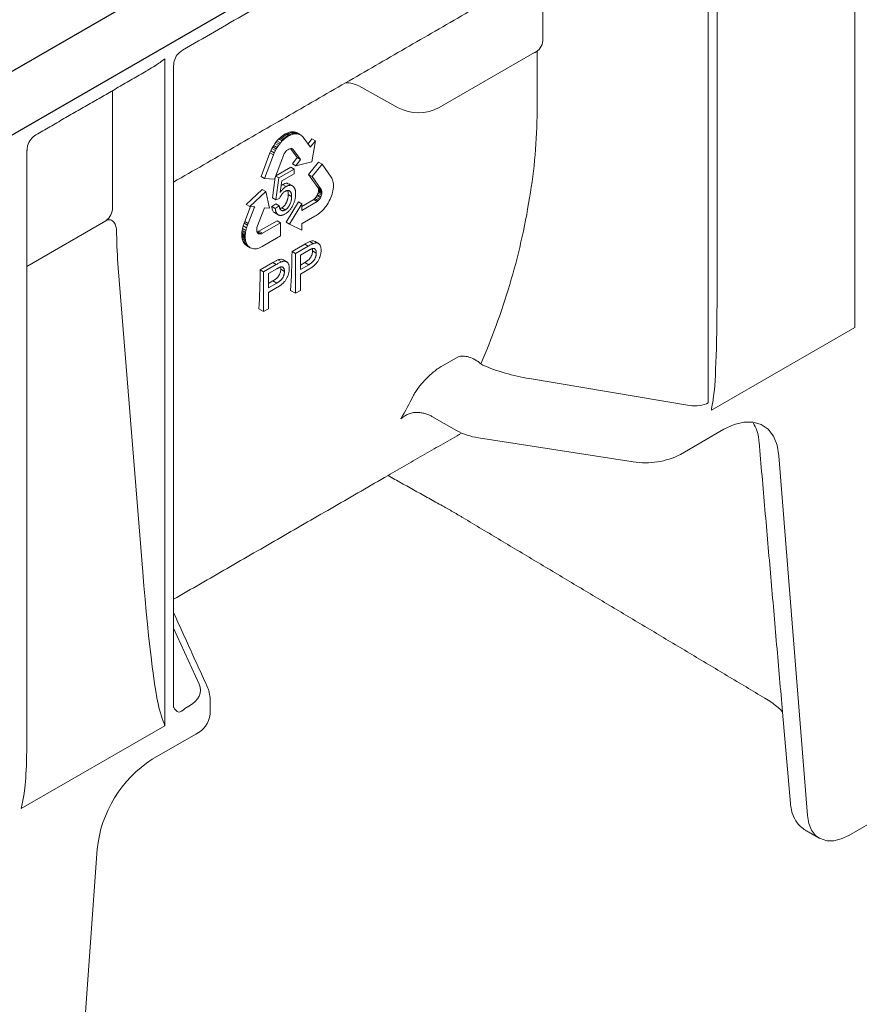
# Model space of a CAD drawing. Units: millimetres. Extents: x 6453 to 7503, y 1801 to 3286.
# Drawn here: x 7172 to 7224, y 2861 to 2921 of the extents above; entities that cross this region are included whole.
import ezdxf

# ---------------------------------------------------------------- set-up
doc = ezdxf.new("R2010")
doc.units = ezdxf.units.MM
doc.layers.add('DUENN-18', color=253, linetype='Continuous', lineweight=5)
doc.layers.add('SICHTBAR', color=7, linetype='Continuous', lineweight=25)

msp = doc.modelspace()

# ---------------------------------------------------------------- linework, layer by layer
at = {"layer": 'DUENN-18'}
for p, q in [((7223.394, 2902.547), (7223.394, 2943.552)), ((7214.38, 2938.348), (7214.38, 2897.917)), ((7197.831, 2916.056), (7203.687, 2919.437)), ((7203.852, 2915.857), (7203.852, 2919.546)), ((7180.967, 2878.054), (7180.967, 2919.059)), ((7181.508, 2912.087), (7181.508, 2918.636)), ((7192.896, 2917.388), (7195.308, 2916.043)), ((7177.754, 2909.92), (7177.754, 2917.103)), ((7188.203, 2914.328), (7188.112, 2914.259)), ((7188.282, 2914.384), (7188.203, 2914.328)), ((7188.415, 2914.206), (7188.203, 2914.328)), ((7188.362, 2914.438), (7188.282, 2914.384)), ((7188.494, 2914.262), (7188.282, 2914.384)), ((7188.444, 2914.472), (7188.362, 2914.438)), ((7188.574, 2914.315), (7188.362, 2914.438)), ((7188.522, 2914.511), (7188.444, 2914.472)), ((7188.656, 2914.349), (7188.444, 2914.472)), ((7188.639, 2914.551), (7188.522, 2914.511)), ((7188.735, 2914.389), (7188.522, 2914.511)), ((7188.656, 2914.349), (7188.574, 2914.315)), ((7188.715, 2914.565), (7188.639, 2914.551)), ((7188.851, 2914.429), (7188.639, 2914.551)), ((7188.735, 2914.389), (7188.656, 2914.349)), ((7188.794, 2914.573), (7188.715, 2914.565)), ((7188.927, 2914.442), (7188.715, 2914.565)), ((7188.851, 2914.429), (7188.735, 2914.389)), ((7188.832, 2914.573), (7188.794, 2914.573)), ((7189.006, 2914.45), (7188.794, 2914.573)), ((7188.882, 2914.57), (7188.832, 2914.573)), ((7189.044, 2914.451), (7188.832, 2914.573)), ((7188.927, 2914.442), (7188.851, 2914.429)), ((7188.929, 2914.563), (7188.882, 2914.57)), ((7189.094, 2914.448), (7188.882, 2914.57)), ((7189.006, 2914.45), (7188.927, 2914.442)), ((7188.984, 2914.55), (7188.929, 2914.563)), ((7189.141, 2914.44), (7188.929, 2914.563)), ((7189.037, 2914.533), (7188.984, 2914.55)), ((7189.196, 2914.427), (7188.984, 2914.55)), ((7189.044, 2914.451), (7189.006, 2914.45)), ((7189.106, 2914.506), (7189.037, 2914.533)), ((7189.249, 2914.41), (7189.037, 2914.533)), ((7189.094, 2914.448), (7189.044, 2914.451)), ((7189.141, 2914.44), (7189.094, 2914.448)), ((7189.318, 2914.383), (7189.106, 2914.506)), ((7189.196, 2914.427), (7189.141, 2914.44)), ((7189.249, 2914.41), (7189.196, 2914.427)), ((7189.318, 2914.383), (7189.249, 2914.41)), ((7189.408, 2914.311), (7189.318, 2914.383)), ((7187.661, 2913.732), (7187.607, 2913.64)), ((7187.737, 2913.847), (7187.661, 2913.732)), ((7187.873, 2913.61), (7187.661, 2913.732)), ((7187.799, 2913.932), (7187.737, 2913.847)), ((7187.949, 2913.724), (7187.737, 2913.847)), ((7187.862, 2914.006), (7187.799, 2913.932)), ((7188.011, 2913.809), (7187.799, 2913.932)), ((7187.97, 2914.129), (7187.862, 2914.006)), ((7188.074, 2913.884), (7187.862, 2914.006)), ((7187.949, 2913.724), (7187.873, 2913.61)), ((7188.011, 2913.809), (7187.949, 2913.724)), ((7188.055, 2914.21), (7187.97, 2914.129)), ((7188.182, 2914.006), (7187.97, 2914.129)), ((7188.074, 2913.884), (7188.011, 2913.809)), ((7188.112, 2914.259), (7188.055, 2914.21)), ((7188.267, 2914.087), (7188.055, 2914.21)), ((7188.182, 2914.006), (7188.074, 2913.884)), ((7188.324, 2914.137), (7188.112, 2914.259)), ((7188.267, 2914.087), (7188.182, 2914.006)), ((7188.324, 2914.137), (7188.267, 2914.087)), ((7188.415, 2914.206), (7188.324, 2914.137)), ((7188.494, 2914.262), (7188.415, 2914.206)), ((7188.574, 2914.315), (7188.494, 2914.262)), ((7189.474, 2914.233), (7189.408, 2914.311)), ((7189.517, 2914.18), (7189.474, 2914.233)), ((7189.912, 2913.642), (7189.517, 2914.18)), ((7190.011, 2914.131), (7189.774, 2913.829)), ((7190.223, 2914.009), (7189.933, 2913.639)), ((7190.223, 2914.009), (7190.011, 2914.131)), ((7190.014, 2912.718), (7190.223, 2914.009)), ((7187.433, 2913.28), (7186.887, 2911.827)), ((7187.646, 2913.158), (7187.099, 2911.705)), ((7187.483, 2913.393), (7187.433, 2913.28)), ((7187.646, 2913.158), (7187.433, 2913.28)), ((7187.552, 2913.541), (7187.483, 2913.393)), ((7187.695, 2913.271), (7187.483, 2913.393)), ((7187.607, 2913.64), (7187.552, 2913.541)), ((7187.764, 2913.418), (7187.552, 2913.541)), ((7187.819, 2913.518), (7187.607, 2913.64)), ((7187.695, 2913.271), (7187.646, 2913.158)), ((7187.764, 2913.418), (7187.695, 2913.271)), ((7187.819, 2913.518), (7187.764, 2913.418)), ((7187.873, 2913.61), (7187.819, 2913.518)), ((7188.256, 2913.105), (7188.29, 2913.188)), ((7188.29, 2913.188), (7188.344, 2913.274)), ((7188.344, 2913.274), (7188.396, 2913.344)), ((7188.396, 2913.344), (7188.457, 2913.416)), ((7188.457, 2913.416), (7188.525, 2913.469)), ((7188.525, 2913.469), (7188.591, 2913.507)), ((7188.591, 2913.507), (7188.647, 2913.533)), ((7188.647, 2913.533), (7188.716, 2913.54)), ((7188.69, 2913.538), (7189.108, 2912.984)), ((7188.716, 2913.54), (7188.782, 2913.536)), ((7188.782, 2913.536), (7188.834, 2913.506)), ((7188.834, 2913.506), (7188.782, 2913.536)), ((7188.834, 2913.506), (7189.32, 2912.861)), ((7189.933, 2913.639), (7189.901, 2913.658)), ((7189.924, 2913.627), (7189.912, 2913.642)), ((7189.933, 2913.639), (7189.924, 2913.627)), ((7187.718, 2911.666), (7188.256, 2913.105)), ((7189.108, 2912.984), (7188.809, 2912.601)), ((7189.021, 2912.478), (7188.809, 2912.601)), ((7189.32, 2912.861), (7189.021, 2912.478)), ((7189.021, 2912.478), (7190.014, 2912.718)), ((7189.32, 2912.861), (7189.108, 2912.984)), ((7190.421, 2912.707), (7189.809, 2911.945)), ((7190.633, 2912.584), (7190.021, 2911.822)), ((7190.633, 2912.584), (7190.421, 2912.707)), ((7191.196, 2911.782), (7190.633, 2912.584)), ((7187.794, 2911.871), (7188.709, 2912.401)), ((7187.982, 2911.734), (7188.921, 2912.278)), ((7188.921, 2911.994), (7188.168, 2911.557)), ((7188.921, 2912.278), (7188.709, 2912.401)), ((7188.921, 2912.278), (7188.921, 2911.994)), ((7189.809, 2911.945), (7190.368, 2911.154)), ((7190.021, 2911.822), (7189.809, 2911.945)), ((7187.099, 2911.705), (7186.887, 2911.827)), ((7187.099, 2911.705), (7187.718, 2911.666)), ((7187.589, 2910.505), (7187.759, 2911.776)), ((7187.982, 2911.734), (7187.786, 2911.847)), ((7187.801, 2910.383), (7187.982, 2911.734)), ((7188.168, 2911.557), (7188.067, 2910.846)), ((7188.423, 2911.205), (7188.211, 2911.328)), ((7190.021, 2911.822), (7190.581, 2911.032)), ((7191.234, 2911.712), (7191.196, 2911.782)), ((7191.278, 2911.613), (7191.234, 2911.712)), ((7191.3, 2911.537), (7191.278, 2911.613)), ((7191.317, 2911.462), (7191.3, 2911.537)), ((7191.331, 2911.358), (7191.317, 2911.462)), ((7191.334, 2911.273), (7191.331, 2911.358)), ((7186.964, 2911.032), (7185.977, 2910.107)), ((7187.177, 2910.91), (7186.189, 2909.984)), ((7187.177, 2910.91), (7186.964, 2911.032)), ((7187.406, 2909.878), (7187.177, 2910.91)), ((7188.766, 2910.59), (7188.554, 2910.712)), ((7190.351, 2910.706), (7190.317, 2910.633)), ((7190.386, 2910.79), (7190.351, 2910.706)), ((7190.564, 2910.583), (7190.351, 2910.706)), ((7190.368, 2911.154), (7190.399, 2911.105)), ((7190.581, 2911.032), (7190.368, 2911.154)), ((7190.41, 2910.878), (7190.386, 2910.79)), ((7190.598, 2910.668), (7190.386, 2910.79)), ((7190.399, 2911.105), (7190.412, 2911.031)), ((7190.611, 2910.983), (7190.399, 2911.105)), ((7190.414, 2910.961), (7190.41, 2910.878)), ((7190.622, 2910.756), (7190.41, 2910.878)), ((7190.412, 2911.031), (7190.414, 2910.961)), ((7190.624, 2910.909), (7190.412, 2911.031)), ((7190.627, 2910.838), (7190.414, 2910.961)), ((7190.581, 2911.032), (7190.611, 2910.983)), ((7190.622, 2910.756), (7190.598, 2910.668)), ((7190.611, 2910.983), (7190.624, 2910.909)), ((7190.627, 2910.838), (7190.622, 2910.756)), ((7190.624, 2910.909), (7190.627, 2910.838)), ((7191.215, 2910.637), (7191.248, 2910.74)), ((7191.248, 2910.74), (7191.283, 2910.859)), ((7191.283, 2910.859), (7191.3, 2910.933)), ((7191.3, 2910.933), (7191.32, 2911.046)), ((7191.32, 2911.046), (7191.331, 2911.19)), ((7191.331, 2911.19), (7191.334, 2911.273)), ((7186.189, 2909.984), (7185.977, 2910.107)), ((7187.548, 2909.97), (7187.792, 2910.137)), ((7187.801, 2910.383), (7187.589, 2910.505)), ((7188.004, 2910.015), (7187.792, 2910.137)), ((7188.018, 2910.472), (7187.801, 2910.383)), ((7189.182, 2910.262), (7188.423, 2909.013)), ((7189.394, 2910.14), (7188.635, 2908.89)), ((7189.394, 2910.14), (7189.182, 2910.262)), ((7189.396, 2909.736), (7189.394, 2910.14)), ((7190.121, 2910.404), (7189.395, 2909.981)), ((7190.333, 2910.282), (7189.396, 2909.736)), ((7190.192, 2910.466), (7190.121, 2910.404)), ((7190.333, 2910.282), (7190.121, 2910.404)), ((7190.258, 2910.548), (7190.192, 2910.466)), ((7190.405, 2910.343), (7190.192, 2910.466)), ((7190.317, 2910.633), (7190.258, 2910.548)), ((7190.47, 2910.425), (7190.258, 2910.548)), ((7190.53, 2910.511), (7190.317, 2910.633)), ((7190.405, 2910.343), (7190.333, 2910.282)), ((7190.47, 2910.425), (7190.405, 2910.343)), ((7190.53, 2910.511), (7190.47, 2910.425)), ((7190.564, 2910.583), (7190.53, 2910.511)), ((7190.598, 2910.668), (7190.564, 2910.583)), ((7190.872, 2909.987), (7190.941, 2910.086)), ((7190.941, 2910.086), (7191.002, 2910.181)), ((7191.002, 2910.181), (7191.083, 2910.329)), ((7191.083, 2910.329), (7191.127, 2910.429)), ((7191.127, 2910.429), (7191.18, 2910.534)), ((7191.18, 2910.534), (7191.215, 2910.637)), ((7186.241, 2909.98), (7185.881, 2909.057)), ((7186.482, 2909.931), (7186.093, 2908.935)), ((7186.189, 2909.984), (7186.483, 2909.959)), ((7186.482, 2909.931), (7186.424, 2909.964)), ((7186.493, 2909.959), (7186.482, 2909.931)), ((7186.483, 2909.959), (7186.493, 2909.959)), ((7186.636, 2908.695), (7187.101, 2909.903)), ((7187.101, 2909.903), (7187.406, 2909.878)), ((7187.76, 2909.847), (7187.548, 2909.97)), ((7187.76, 2909.847), (7188.004, 2910.015)), ((7188.367, 2909.767), (7188.155, 2909.889)), ((7190.27, 2909.428), (7190.39, 2909.503)), ((7190.39, 2909.503), (7190.528, 2909.607)), ((7190.528, 2909.607), (7190.613, 2909.69)), ((7190.613, 2909.69), (7190.675, 2909.754)), ((7190.675, 2909.754), (7190.737, 2909.821)), ((7190.737, 2909.821), (7190.787, 2909.879)), ((7190.787, 2909.879), (7190.837, 2909.941)), ((7190.837, 2909.941), (7190.872, 2909.987)), ((7172.494, 2906.294), (7177.34, 2909.092)), ((7185.843, 2908.953), (7185.787, 2908.799)), ((7185.881, 2909.057), (7185.843, 2908.953)), ((7186.055, 2908.831), (7185.843, 2908.953)), ((7186.093, 2908.935), (7185.881, 2909.057)), ((7186.093, 2908.935), (7186.055, 2908.831)), ((7187.871, 2909.104), (7186.756, 2908.457)), ((7188.083, 2908.981), (7186.968, 2908.335)), ((7188.083, 2908.981), (7187.871, 2909.104)), ((7188.083, 2908.165), (7188.083, 2908.981)), ((7188.635, 2908.89), (7188.423, 2909.013)), ((7188.635, 2908.89), (7189.396, 2908.52)), ((7189.394, 2908.923), (7189.416, 2908.936)), ((7189.395, 2908.91), (7189.394, 2908.923)), ((7189.396, 2908.52), (7189.395, 2908.91)), ((7189.416, 2908.936), (7190.189, 2909.379)), ((7190.189, 2909.379), (7190.27, 2909.428)), ((7178.007, 2908.431), (7178.009, 2908.312)), ((7185.702, 2908.343), (7185.699, 2908.277)), ((7185.699, 2908.277), (7185.699, 2908.21)), ((7185.911, 2908.155), (7185.699, 2908.277)), ((7185.709, 2908.425), (7185.702, 2908.343)), ((7185.914, 2908.221), (7185.702, 2908.343)), ((7185.72, 2908.507), (7185.709, 2908.425)), ((7185.921, 2908.302), (7185.709, 2908.425)), ((7185.737, 2908.619), (7185.72, 2908.507)), ((7185.932, 2908.385), (7185.72, 2908.507)), ((7185.787, 2908.799), (7185.737, 2908.619)), ((7185.949, 2908.497), (7185.737, 2908.619)), ((7185.999, 2908.676), (7185.787, 2908.799)), ((7185.921, 2908.302), (7185.914, 2908.221)), ((7185.932, 2908.385), (7185.921, 2908.302)), ((7185.949, 2908.497), (7185.932, 2908.385)), ((7185.999, 2908.676), (7185.949, 2908.497)), ((7186.055, 2908.831), (7185.999, 2908.676)), ((7186.616, 2908.601), (7186.636, 2908.695)), ((7186.616, 2908.513), (7186.616, 2908.601)), ((7186.625, 2908.434), (7186.616, 2908.513)), ((7186.647, 2908.386), (7186.625, 2908.434)), ((7186.69, 2908.422), (7186.634, 2908.413)), ((7186.835, 2908.289), (7186.64, 2908.402)), ((7186.679, 2908.337), (7186.647, 2908.386)), ((7186.78, 2908.29), (7186.667, 2908.355)), ((7186.722, 2908.301), (7186.679, 2908.337)), ((7186.756, 2908.457), (7186.69, 2908.422)), ((7186.903, 2908.3), (7186.69, 2908.422)), ((7186.78, 2908.29), (7186.722, 2908.301)), ((7186.968, 2908.335), (7186.756, 2908.457)), ((7186.835, 2908.289), (7186.78, 2908.29)), ((7186.903, 2908.3), (7186.835, 2908.289)), ((7186.968, 2908.335), (7186.903, 2908.3)), ((7185.699, 2908.21), (7185.701, 2908.163)), ((7185.911, 2908.088), (7185.699, 2908.21)), ((7185.701, 2908.163), (7185.71, 2908.07)), ((7185.913, 2908.041), (7185.701, 2908.163)), ((7185.71, 2908.07), (7185.724, 2907.987)), ((7185.923, 2907.948), (7185.71, 2908.07)), ((7185.724, 2907.987), (7185.76, 2907.877)), ((7185.937, 2907.864), (7185.724, 2907.987)), ((7185.76, 2907.877), (7185.794, 2907.814)), ((7185.972, 2907.755), (7185.76, 2907.877)), ((7185.794, 2907.814), (7185.824, 2907.742)), ((7186.006, 2907.692), (7185.794, 2907.814)), ((7185.824, 2907.742), (7185.868, 2907.69)), ((7186.036, 2907.619), (7185.824, 2907.742)), ((7185.868, 2907.69), (7185.914, 2907.642)), ((7186.08, 2907.568), (7185.868, 2907.69)), ((7185.914, 2908.221), (7185.911, 2908.155)), ((7185.911, 2908.155), (7185.911, 2908.088)), ((7185.911, 2908.088), (7185.913, 2908.041)), ((7185.913, 2908.041), (7185.923, 2907.948)), ((7185.923, 2907.948), (7185.937, 2907.864)), ((7185.937, 2907.864), (7185.972, 2907.755)), ((7185.972, 2907.755), (7186.006, 2907.692)), ((7186.006, 2907.692), (7186.036, 2907.619)), ((7186.956, 2907.515), (7188.083, 2908.165)), ((7188.788, 2907.216), (7189.567, 2907.666)), ((7189.781, 2907.542), (7189.567, 2907.666)), ((7190.096, 2907.701), (7189.881, 2907.825)), ((7185.914, 2907.642), (7185.97, 2907.591)), ((7186.126, 2907.52), (7185.914, 2907.642)), ((7185.97, 2907.591), (7186.011, 2907.565)), ((7186.183, 2907.468), (7185.97, 2907.591)), ((7186.223, 2907.443), (7186.011, 2907.565)), ((7186.036, 2907.619), (7186.08, 2907.568)), ((7186.08, 2907.568), (7186.126, 2907.52)), ((7186.126, 2907.52), (7186.183, 2907.468)), ((7186.183, 2907.468), (7186.223, 2907.443)), ((7186.223, 2907.443), (7186.288, 2907.409)), ((7186.288, 2907.409), (7186.386, 2907.386)), ((7186.386, 2907.386), (7186.446, 2907.376)), ((7186.446, 2907.376), (7186.513, 2907.375)), ((7186.513, 2907.375), (7186.603, 2907.385)), ((7186.603, 2907.385), (7186.676, 2907.402)), ((7186.676, 2907.402), (7186.754, 2907.425)), ((7186.754, 2907.425), (7186.869, 2907.473)), ((7186.869, 2907.473), (7186.956, 2907.515)), ((7189.002, 2907.093), (7188.788, 2907.216)), ((7189.002, 2907.093), (7189.781, 2907.542)), ((7189.002, 2904.643), (7189.002, 2907.093)), ((7189.808, 2907.275), (7189.301, 2906.983)), ((7190.28, 2907.116), (7190.055, 2907.247)), ((7186.83, 2906.086), (7187.609, 2906.536)), ((7187.823, 2906.412), (7187.609, 2906.536)), ((7188.138, 2906.571), (7187.923, 2906.694)), ((7189.301, 2906.983), (7189.301, 2906.103)), ((7189.301, 2906.378), (7189.575, 2906.536)), ((7189.813, 2906.399), (7189.575, 2906.536)), ((7178.105, 2906.2), (7179.612, 2887.503)), ((7187.044, 2905.962), (7186.83, 2906.086)), ((7187.044, 2905.962), (7187.823, 2906.412)), ((7187.044, 2903.513), (7187.044, 2905.962)), ((7187.849, 2906.145), (7187.343, 2905.852)), ((7187.343, 2905.852), (7187.343, 2904.973)), ((7188.322, 2905.986), (7188.096, 2906.116)), ((7189.301, 2906.103), (7189.813, 2906.399)), ((7189.821, 2906.121), (7189.301, 2905.821)), ((7187.343, 2905.248), (7187.616, 2905.406)), ((7187.343, 2904.973), (7187.855, 2905.268)), ((7187.855, 2905.268), (7187.616, 2905.406)), ((7189.301, 2905.821), (7189.301, 2904.816)), ((7187.863, 2904.99), (7187.343, 2904.69)), ((7187.343, 2904.69), (7187.343, 2903.685)), ((7189.002, 2904.643), (7188.705, 2904.814)), ((7189.301, 2904.816), (7189.002, 2904.643)), ((7187.044, 2903.513), (7186.747, 2903.684)), ((7187.343, 2903.685), (7187.044, 2903.513)), ((7214.569, 2897.452), (7223.394, 2902.547)), ((7198.993, 2900.741), (7198.033, 2900.187)), ((7213.221, 2897.752), (7203.388, 2899.399)), ((7197.394, 2897.076), (7198.898, 2896.208)), ((7212.665, 2894.735), (7215.341, 2896.28)), ((7200.243, 2895.76), (7209.768, 2894.287)), ((7218.722, 2894.654), (7220.475, 2872.531)), ((7257.378, 2891.151), (7223.011, 2871.312)), ((7181.508, 2884.061), (7183.075, 2880.609)), ((7182.454, 2879.254), (7182.198, 2879.106)), ((7181.507, 2879.207), (7181.517, 2879.183)), ((7218.943, 2878.893), (7219.431, 2873.268)), ((7172.142, 2872.96), (7180.967, 2878.054)), ((7180.195, 2875.99), (7182.871, 2877.535)), ((7175.061, 2846.314), (7176.814, 2870.46))]:
    msp.add_line(p, q, dxfattribs=at)
at = {"layer": 'DUENN-18', "flags": 128}
for points in [[(7215.341, 2896.28), (7215.967, 2896.574), (7216.571, 2896.723), (7217.133, 2896.723), (7217.634, 2896.574), (7218.056, 2896.279), (7218.385, 2895.851), (7218.61, 2895.303), (7218.722, 2894.654)], [(7221.217, 2871.143), (7220.975, 2871.312), (7220.728, 2871.633), (7220.559, 2872.044), (7220.475, 2872.531)], [(7223.011, 2871.312), (7222.541, 2871.091), (7222.088, 2870.979), (7221.667, 2870.979), (7221.217, 2871.143)]]:
    msp.add_lwpolyline(points, dxfattribs=at)
at = {"layer": 'DUENN-18'}
for centre, radius, start, end in [((7203.329, 2920.25), 0.889, 293.75853, 354.92133), ((7192.096, 2915.841), 1.742, 62.67078, 90.47925), ((7196.557, 2918.52), 2.774, 243.23378, 297.34352), ((7142.521, 2907.612), 46.269, 356.53401, 359.51027), ((7140.563, 2906.481), 46.269, 356.53401, 359.51027), ((7175.11, 2908.792), 23.577, 329.79034, 333.65098), ((7200.785, 2899.628), 3.906, 241.11116, 262.02267), ((7210.549, 2898.825), 4.605, 260.2289, 297.35717), ((7182.059, 2879.439), 0.6, 205.20534, 247.55695), ((7182.242, 2878.914), 1.516, 294.52506, 354.1548), ((7184.235, 2869.721), 7.458, 122.80086, 174.311)]:
    msp.add_arc(centre, radius, start, end, dxfattribs=at)
for centre, major_axis, ratio, start_param, end_param in [((7144.41, 2925.051), (58.045, -18.36), 0.697943, 0.092275, 0.217274), ((7181.46, 2913.529), (-0.034, 2.059), 0.016655, 3.762845, 3.936327), ((7175.709, 2910.209), (2.007, -0.564), 0.691302, 5.827763, 6.475015), ((7218.515, 2897.707), (36.403, -24.842), 0.71523, 3.604388, 3.66528), ((7213.72, 2922.899), (-0.833, 25.085), 0.034442, 3.332706, 3.935183), ((7213.72, 2922.899), (-0.833, 25.085), 0.034442, 3.935183, 3.945376), ((7205.717, 2904.488), (9, -0.153), 0.588263, 4.105591, 4.460563), ((7213.531, 2898.436), (1.2, -0.033), 0.594638, 4.466817, 5.514014), ((7180.119, 2892.937), (-0.822, 14.55), 0.060058, 1.95014, 2.951315), ((7180.757, 2880.268), (2.4, -0.037), 0.587275, 5.506822, 6.55402), ((7180.749, 2879.782), (3, -0.037), 0.585292, 0.007178, 0.069444), ((7182.201, 2879.852), (0.513, 0.947), 0.41261, 3.448153, 4.056497), ((7171.294, 2887.843), (-0.822, 14.55), 0.060058, 3.392427, 3.957269), ((7222.14, 2874.754), (1.78, 3.129), 0.581564, 3.097026, 3.137903)]:
    msp.add_ellipse(centre, major_axis=major_axis, ratio=ratio, start_param=start_param, end_param=end_param, dxfattribs=at)
for points, degree in [([(7182.063, 2919.591), (7213.348, 2937.651)], 1), ([(7214.92, 2905.511), (7214.92, 2937.917)], 1), ([(7181.508, 2911.478), (7210.931, 2928.464)], 1), ([(7204.214, 2920.172), (7204.214, 2924.286)], 1), ([(7181.508, 2885.826), (7181.508, 2918.636)], 1), ([(7173.05, 2914.387), (7179.936, 2918.362)], 1), ([(7172.494, 2877.907), (7172.494, 2913.432)], 1), ([(7188.126, 2911.262), (7188.211, 2911.328)], 1), ([(7188.815, 2911.243), (7188.603, 2911.366)], 1), ([(7187.73, 2909.589), (7187.942, 2909.466)], 1), ([(7188.045, 2909.85), (7188.155, 2909.889)], 1), ([(7190.41, 2907.711), (7190.194, 2907.836)], 1), ([(7188.452, 2906.581), (7188.236, 2906.705)], 1), ([(7200.512, 2900.226), (7200.473, 2900.243), (7200.435, 2900.27), (7200.403, 2900.305)], 3), ([(7214.702, 2898.276), (7214.662, 2897.999), (7214.617, 2897.725), (7214.569, 2897.452)], 3), ([(7194.69, 2893.436), (7199.216, 2896.049)], 1), ([(7217.503, 2895.491), (7218.943, 2878.893)], 1), ([(7181.508, 2885.826), (7194.69, 2893.436)], 1), ([(7194.69, 2893.436), (7198.038, 2891.57)], 1), ([(7198.038, 2891.57), (7198.683, 2891.21)], 1), ([(7198.68, 2891.212), (7199.305, 2890.838)], 1), ([(7199.305, 2890.838), (7217.864, 2879.743)], 1), ([(7181.508, 2885.01), (7181.508, 2885.826)], 1), ([(7181.508, 2879.236), (7181.508, 2885.01)], 1), ([(7183.614, 2880.372), (7181.508, 2885.01)], 1), ([(7183.749, 2878.759), (7183.749, 2879.758)], 1), ([(7180.761, 2878.641), (7180.836, 2878.441), (7180.905, 2878.246), (7180.967, 2878.054)], 3), ([(7172.307, 2873.761), (7172.26, 2873.49), (7172.204, 2873.223), (7172.142, 2872.96)], 3), ([(7220.353, 2871.629), (7221.211, 2871.134)], 1)]:
    msp.add_open_spline(points, degree=degree, dxfattribs=at)
for points, knots in [([(7181.509, 2918.633), (7181.523, 2918.762), (7181.553, 2919.031), (7181.77, 2919.386), (7181.981, 2919.526), (7182.074, 2919.587)], [0, 0, 0, 0, 0.339306, 0.710704, 1, 1, 1, 1]), ([(7179.933, 2918.366), (7180.082, 2918.455), (7180.443, 2918.67), (7180.775, 2918.913), (7180.966, 2919.058), (7180.967, 2919.059)], [0, 0, 0, 0, 0.410684, 0.994452, 1, 1, 1, 1]), ([(7172.506, 2913.429), (7172.509, 2913.526), (7172.518, 2913.763), (7172.71, 2914.11), (7172.925, 2914.333), (7173.05, 2914.385), (7173.056, 2914.388)], [0, 0, 0, 0, 0.25685, 0.627098, 0.982746, 1, 1, 1, 1]), ([(7188.211, 2911.328), (7188.308, 2911.373), (7188.459, 2911.442), (7188.557, 2911.372), (7188.592, 2911.347)], [0, 0, 0, 0, 0.644963, 1, 1, 1, 1]), ([(7188.362, 2910.906), (7188.343, 2910.895), (7188.308, 2910.872), (7188.255, 2910.829), (7188.205, 2910.78), (7188.159, 2910.724), (7188.117, 2910.665), (7188.079, 2910.603), (7188.045, 2910.538), (7188.027, 2910.494), (7188.018, 2910.472)], [0, 0, 0, 0, 0.130248, 0.256658, 0.381885, 0.507695, 0.632183, 0.755021, 0.87668, 1, 1, 1, 1]), ([(7188.067, 2910.846), (7188.081, 2910.867), (7188.108, 2910.907), (7188.152, 2910.962), (7188.196, 2911.014), (7188.24, 2911.062), (7188.285, 2911.105), (7188.331, 2911.143), (7188.377, 2911.177), (7188.408, 2911.196), (7188.423, 2911.205)], [0, 0, 0, 0, 0.13575, 0.267198, 0.39471, 0.518524, 0.640579, 0.760812, 0.880363, 1, 1, 1, 1]), ([(7188.155, 2909.889), (7188.169, 2909.897), (7188.196, 2909.914), (7188.235, 2909.945), (7188.273, 2909.98), (7188.31, 2910.018), (7188.345, 2910.061), (7188.378, 2910.109), (7188.41, 2910.16), (7188.439, 2910.215), (7188.466, 2910.273), (7188.49, 2910.332), (7188.51, 2910.393), (7188.526, 2910.455), (7188.538, 2910.518), (7188.547, 2910.582), (7188.553, 2910.647), (7188.553, 2910.69), (7188.554, 2910.712)], [0, 0, 0, 0, 0.056855, 0.111516, 0.16579, 0.220364, 0.27489, 0.33144, 0.389873, 0.451221, 0.513971, 0.577217, 0.641896, 0.708361, 0.77665, 0.847384, 0.922112, 1, 1, 1, 1]), ([(7188.766, 2910.59), (7188.765, 2910.611), (7188.765, 2910.651), (7188.759, 2910.706), (7188.751, 2910.757), (7188.739, 2910.802), (7188.723, 2910.842), (7188.704, 2910.876), (7188.681, 2910.905), (7188.655, 2910.929), (7188.626, 2910.946), (7188.594, 2910.958), (7188.561, 2910.965), (7188.525, 2910.964), (7188.487, 2910.959), (7188.447, 2910.947), (7188.405, 2910.93), (7188.376, 2910.914), (7188.362, 2910.906)], [0, 0, 0, 0, 0.07677, 0.149096, 0.21843, 0.284827, 0.348683, 0.410561, 0.471915, 0.531741, 0.590705, 0.648647, 0.705286, 0.762028, 0.818812, 0.877281, 0.937092, 1, 1, 1, 1]), ([(7188.423, 2911.205), (7188.444, 2911.216), (7188.483, 2911.238), (7188.542, 2911.261), (7188.598, 2911.276), (7188.652, 2911.284), (7188.703, 2911.282), (7188.752, 2911.272), (7188.798, 2911.254), (7188.842, 2911.228), (7188.882, 2911.194), (7188.916, 2911.153), (7188.946, 2911.105), (7188.97, 2911.05), (7188.989, 2910.987), (7189.002, 2910.918), (7189.01, 2910.841), (7189.011, 2910.787), (7189.012, 2910.759)], [0, 0, 0, 0, 0.060537, 0.119142, 0.176475, 0.233487, 0.290992, 0.34916, 0.409199, 0.471391, 0.534522, 0.597148, 0.660127, 0.724042, 0.789733, 0.856985, 0.927213, 1, 1, 1, 1]), ([(7188.554, 2910.712), (7188.554, 2910.791), (7188.555, 2910.891), (7188.51, 2910.946), (7188.501, 2910.958)], [0, 0, 0, 0, 0.791363, 1, 1, 1, 1]), ([(7189.012, 2910.759), (7189.011, 2910.732), (7189.011, 2910.678), (7189.003, 2910.595), (7188.992, 2910.513), (7188.976, 2910.431), (7188.955, 2910.349), (7188.929, 2910.267), (7188.899, 2910.185), (7188.875, 2910.13), (7188.863, 2910.103)], [0, 0, 0, 0, 0.133902, 0.26361, 0.390433, 0.514377, 0.636226, 0.757872, 0.878736, 1, 1, 1, 1]), ([(7188.367, 2909.767), (7188.381, 2909.775), (7188.408, 2909.791), (7188.448, 2909.822), (7188.486, 2909.857), (7188.522, 2909.896), (7188.557, 2909.939), (7188.59, 2909.986), (7188.622, 2910.038), (7188.651, 2910.093), (7188.679, 2910.15), (7188.702, 2910.21), (7188.722, 2910.271), (7188.738, 2910.333), (7188.75, 2910.396), (7188.759, 2910.46), (7188.765, 2910.525), (7188.765, 2910.568), (7188.766, 2910.59)], [0, 0, 0, 0, 0.056855, 0.111516, 0.16579, 0.220364, 0.27489, 0.33144, 0.389873, 0.451221, 0.513971, 0.577217, 0.641896, 0.708361, 0.77665, 0.847384, 0.922112, 1, 1, 1, 1]), ([(7188.863, 2910.103), (7188.848, 2910.071), (7188.818, 2910.008), (7188.766, 2909.917), (7188.709, 2909.834), (7188.649, 2909.757), (7188.585, 2909.687), (7188.516, 2909.625), (7188.443, 2909.568), (7188.393, 2909.538), (7188.368, 2909.522)], [0, 0, 0, 0, 0.131231, 0.257405, 0.379271, 0.499671, 0.619514, 0.742168, 0.868163, 1, 1, 1, 1]), ([(7200.403, 2900.305), (7200.725, 2901.063), (7201.039, 2901.852), (7201.633, 2903.482), (7201.914, 2904.322), (7202.685, 2906.892), (7203.104, 2908.674), (7203.388, 2910.503)], [0, 0, 0, 0, 0.25, 0.25, 0.5, 0.5, 1, 1, 1, 1]), ([(7187.736, 2909.602), (7187.721, 2909.605), (7187.65, 2909.622), (7187.582, 2909.757), (7187.56, 2909.899), (7187.548, 2909.97)], [0, 0, 0, 0, 0.11781, 0.558475, 1, 1, 1, 1]), ([(7188.368, 2909.522), (7188.347, 2909.51), (7188.305, 2909.488), (7188.245, 2909.461), (7188.188, 2909.442), (7188.134, 2909.432), (7188.082, 2909.427), (7188.034, 2909.432), (7187.988, 2909.443), (7187.946, 2909.463), (7187.907, 2909.488), (7187.874, 2909.521), (7187.843, 2909.559), (7187.818, 2909.604), (7187.797, 2909.656), (7187.78, 2909.713), (7187.767, 2909.777), (7187.763, 2909.824), (7187.76, 2909.847)], [0, 0, 0, 0, 0.067202, 0.131635, 0.193838, 0.254956, 0.314291, 0.373435, 0.433243, 0.493338, 0.554013, 0.614263, 0.67481, 0.736492, 0.799098, 0.863414, 0.930502, 1, 1, 1, 1]), ([(7188.004, 2910.015), (7188.006, 2909.997), (7188.011, 2909.964), (7188.021, 2909.918), (7188.033, 2909.877), (7188.048, 2909.84), (7188.065, 2909.809), (7188.084, 2909.782), (7188.105, 2909.76), (7188.129, 2909.743), (7188.154, 2909.73), (7188.181, 2909.723), (7188.209, 2909.719), (7188.238, 2909.72), (7188.268, 2909.724), (7188.3, 2909.734), (7188.333, 2909.748), (7188.356, 2909.76), (7188.367, 2909.767)], [0, 0, 0, 0, 0.0819643, 0.1591172, 0.2330125, 0.3025985, 0.3692429, 0.4325103, 0.4941301, 0.5539758, 0.6117537, 0.6680564, 0.7227269, 0.7775145, 0.8316758, 0.8862289, 0.9426544, 1, 1, 1, 1]), ([(7178.007, 2908.431), (7178.006, 2908.55), (7177.992, 2908.66), (7177.938, 2908.858), (7177.898, 2908.947), (7177.788, 2909.086), (7177.719, 2909.138), (7177.589, 2909.165), (7177.543, 2909.165), (7177.444, 2909.143), (7177.392, 2909.122), (7177.34, 2909.092)], [0, 0, 0, 0, 0.25, 0.25, 0.5, 0.5, 0.75, 0.75, 0.875, 0.875, 1, 1, 1, 1]), ([(7189.567, 2907.666), (7189.62, 2907.696), (7189.672, 2907.726), (7189.751, 2907.766), (7189.777, 2907.78), (7189.83, 2907.804), (7189.855, 2907.814), (7189.881, 2907.825)], [0, 0, 0, 0, 0.5, 0.5, 0.75, 0.75, 1, 1, 1, 1]), ([(7189.781, 2907.542), (7189.814, 2907.561), (7189.874, 2907.596), (7189.959, 2907.64), (7190.032, 2907.676), (7190.076, 2907.693), (7190.096, 2907.701)], [0, 0, 0, 0, 0.307163, 0.576853, 0.806633, 1, 1, 1, 1]), ([(7189.881, 2907.825), (7189.963, 2907.851), (7190.081, 2907.89), (7190.164, 2907.842), (7190.19, 2907.827)], [0, 0, 0, 0, 0.6896543, 1, 1, 1, 1]), ([(7190.096, 2907.701), (7190.12, 2907.71), (7190.168, 2907.726), (7190.235, 2907.74), (7190.296, 2907.744), (7190.351, 2907.736), (7190.401, 2907.719), (7190.445, 2907.688), (7190.485, 2907.648), (7190.518, 2907.595), (7190.545, 2907.535), (7190.565, 2907.464), (7190.577, 2907.386), (7190.579, 2907.328), (7190.579, 2907.299)], [0, 0, 0, 0, 0.089242, 0.172977, 0.252655, 0.328953, 0.404688, 0.481499, 0.56187, 0.645629, 0.732291, 0.819179, 0.908075, 1, 1, 1, 1]), ([(7189.575, 2906.536), (7189.633, 2906.571), (7189.691, 2906.607), (7189.806, 2906.699), (7189.864, 2906.753), (7189.96, 2906.886), (7189.997, 2906.962), (7190.032, 2907.073), (7190.04, 2907.109), (7190.051, 2907.179), (7190.053, 2907.213), (7190.055, 2907.247)], [0, 0, 0, 0, 0.25, 0.25, 0.5, 0.5, 0.75, 0.75, 0.875, 0.875, 1, 1, 1, 1]), ([(7190.052, 2907.394), (7190.046, 2907.393), (7190.033, 2907.389), (7190.011, 2907.38), (7189.985, 2907.37), (7189.956, 2907.356), (7189.924, 2907.34), (7189.888, 2907.32), (7189.849, 2907.299), (7189.822, 2907.283), (7189.808, 2907.275)], [0, 0, 0, 0, 0.076383, 0.165986, 0.270715, 0.388824, 0.520602, 0.666029, 0.825243, 1, 1, 1, 1]), ([(7189.813, 2906.399), (7189.833, 2906.411), (7189.872, 2906.434), (7189.929, 2906.472), (7189.981, 2906.512), (7190.029, 2906.552), (7190.072, 2906.593), (7190.111, 2906.635), (7190.145, 2906.679), (7190.174, 2906.724), (7190.199, 2906.769), (7190.221, 2906.816), (7190.239, 2906.864), (7190.254, 2906.913), (7190.266, 2906.963), (7190.274, 2907.013), (7190.279, 2907.065), (7190.28, 2907.099), (7190.28, 2907.116)], [0, 0, 0, 0, 0.087731, 0.169006, 0.244802, 0.314232, 0.378942, 0.439172, 0.495787, 0.549435, 0.602, 0.654255, 0.706905, 0.761202, 0.816862, 0.87467, 0.936008, 1, 1, 1, 1]), ([(7190.579, 2907.299), (7190.579, 2907.273), (7190.578, 2907.223), (7190.57, 2907.145), (7190.557, 2907.067), (7190.539, 2906.989), (7190.516, 2906.911), (7190.487, 2906.833), (7190.454, 2906.755), (7190.416, 2906.678), (7190.37, 2906.6), (7190.316, 2906.525), (7190.253, 2906.452), (7190.183, 2906.381), (7190.104, 2906.313), (7190.017, 2906.245), (7189.921, 2906.181), (7189.855, 2906.141), (7189.821, 2906.121)], [0, 0, 0, 0, 0.058048, 0.114213, 0.168892, 0.222626, 0.275651, 0.328725, 0.381659, 0.435953, 0.491264, 0.548993, 0.610417, 0.676248, 0.747409, 0.824866, 0.909026, 1, 1, 1, 1]), ([(7190.055, 2907.247), (7190.054, 2907.276), (7190.054, 2907.305), (7190.048, 2907.358), (7190.042, 2907.383), (7190.034, 2907.406)], [0, 0, 0, 0, 0.5, 0.5, 1, 1, 1, 1]), ([(7190.28, 2907.116), (7190.279, 2907.141), (7190.278, 2907.189), (7190.266, 2907.251), (7190.246, 2907.304), (7190.219, 2907.346), (7190.185, 2907.377), (7190.146, 2907.396), (7190.101, 2907.403), (7190.069, 2907.397), (7190.052, 2907.394)], [0, 0, 0, 0, 0.142895, 0.27688, 0.405407, 0.531833, 0.654225, 0.769811, 0.88411, 1, 1, 1, 1]), ([(7187.609, 2906.536), (7187.662, 2906.566), (7187.714, 2906.595), (7187.793, 2906.636), (7187.819, 2906.649), (7187.871, 2906.674), (7187.897, 2906.684), (7187.923, 2906.694)], [0, 0, 0, 0, 0.5, 0.5, 0.75, 0.75, 1, 1, 1, 1]), ([(7187.823, 2906.412), (7187.855, 2906.43), (7187.916, 2906.465), (7188.001, 2906.509), (7188.074, 2906.546), (7188.117, 2906.563), (7188.138, 2906.571)], [0, 0, 0, 0, 0.307163, 0.576853, 0.806633, 1, 1, 1, 1]), ([(7187.923, 2906.694), (7188.005, 2906.721), (7188.123, 2906.759), (7188.206, 2906.712), (7188.231, 2906.697)], [0, 0, 0, 0, 0.689654, 1, 1, 1, 1]), ([(7188.138, 2906.571), (7188.162, 2906.579), (7188.21, 2906.596), (7188.277, 2906.609), (7188.338, 2906.613), (7188.393, 2906.606), (7188.443, 2906.588), (7188.487, 2906.558), (7188.526, 2906.517), (7188.56, 2906.465), (7188.587, 2906.404), (7188.607, 2906.334), (7188.619, 2906.255), (7188.62, 2906.198), (7188.621, 2906.169)], [0, 0, 0, 0, 0.089242, 0.172977, 0.252655, 0.328953, 0.404688, 0.481499, 0.56187, 0.645629, 0.732291, 0.819179, 0.908075, 1, 1, 1, 1]), ([(7187.616, 2905.406), (7187.675, 2905.44), (7187.733, 2905.477), (7187.848, 2905.569), (7187.905, 2905.623), (7188.002, 2905.756), (7188.039, 2905.831), (7188.073, 2905.942), (7188.082, 2905.979), (7188.093, 2906.049), (7188.095, 2906.083), (7188.096, 2906.116)], [0, 0, 0, 0, 0.25, 0.25, 0.5, 0.5, 0.75, 0.75, 0.875, 0.875, 1, 1, 1, 1]), ([(7188.094, 2906.264), (7188.088, 2906.262), (7188.075, 2906.258), (7188.053, 2906.25), (7188.027, 2906.239), (7187.998, 2906.225), (7187.966, 2906.209), (7187.93, 2906.19), (7187.891, 2906.168), (7187.864, 2906.153), (7187.849, 2906.145)], [0, 0, 0, 0, 0.076383, 0.165986, 0.270715, 0.388824, 0.520602, 0.666029, 0.825243, 1, 1, 1, 1]), ([(7187.855, 2905.268), (7187.875, 2905.28), (7187.914, 2905.304), (7187.971, 2905.342), (7188.023, 2905.381), (7188.071, 2905.421), (7188.114, 2905.462), (7188.153, 2905.505), (7188.186, 2905.548), (7188.216, 2905.593), (7188.241, 2905.639), (7188.263, 2905.686), (7188.281, 2905.733), (7188.296, 2905.782), (7188.308, 2905.832), (7188.316, 2905.883), (7188.321, 2905.935), (7188.322, 2905.969), (7188.322, 2905.986)], [0, 0, 0, 0, 0.087731, 0.169006, 0.244802, 0.314232, 0.378942, 0.439172, 0.495787, 0.549435, 0.602, 0.654255, 0.706905, 0.761202, 0.816862, 0.87467, 0.936008, 1, 1, 1, 1]), ([(7188.621, 2906.169), (7188.621, 2906.143), (7188.62, 2906.092), (7188.612, 2906.015), (7188.599, 2905.937), (7188.581, 2905.859), (7188.558, 2905.781), (7188.529, 2905.703), (7188.496, 2905.625), (7188.457, 2905.547), (7188.412, 2905.47), (7188.358, 2905.394), (7188.295, 2905.321), (7188.224, 2905.251), (7188.146, 2905.182), (7188.059, 2905.115), (7187.963, 2905.05), (7187.897, 2905.011), (7187.863, 2904.99)], [0, 0, 0, 0, 0.058048, 0.114213, 0.168892, 0.222626, 0.275651, 0.328725, 0.381659, 0.435953, 0.491264, 0.548993, 0.610417, 0.676248, 0.747409, 0.824866, 0.909026, 1, 1, 1, 1]), ([(7188.096, 2906.116), (7188.096, 2906.145), (7188.096, 2906.175), (7188.089, 2906.228), (7188.084, 2906.253), (7188.075, 2906.276)], [0, 0, 0, 0, 0.5, 0.5, 1, 1, 1, 1]), ([(7188.322, 2905.986), (7188.321, 2906.011), (7188.32, 2906.058), (7188.308, 2906.121), (7188.288, 2906.174), (7188.261, 2906.215), (7188.227, 2906.247), (7188.187, 2906.265), (7188.143, 2906.273), (7188.11, 2906.267), (7188.094, 2906.264)], [0, 0, 0, 0, 0.142895, 0.27688, 0.405407, 0.531833, 0.654225, 0.769811, 0.88411, 1, 1, 1, 1]), ([(7200.403, 2900.305), (7200.296, 2900.399), (7200.175, 2900.484), (7199.925, 2900.625), (7199.793, 2900.681), (7199.54, 2900.759), (7199.414, 2900.781), (7199.186, 2900.788), (7199.081, 2900.773), (7198.993, 2900.741)], [0, 0, 0, 0, 0.25, 0.25, 0.5, 0.5, 0.75, 0.75, 1, 1, 1, 1]), ([(7198.033, 2900.187), (7197.947, 2900.137), (7197.859, 2900.081), (7197.679, 2899.954), (7197.586, 2899.883), (7197.403, 2899.733), (7197.314, 2899.654), (7197.136, 2899.489), (7197.05, 2899.403), (7196.886, 2899.23), (7196.807, 2899.142), (7196.66, 2898.967), (7196.593, 2898.881), (7196.469, 2898.713), (7196.413, 2898.63), (7196.315, 2898.473), (7196.273, 2898.399), (7196.237, 2898.328)], [0, 0, 0, 0, 0.125, 0.125, 0.25, 0.25, 0.375, 0.375, 0.5, 0.5, 0.625, 0.625, 0.75, 0.75, 0.875, 0.875, 1, 1, 1, 1]), ([(7196.45, 2897.319), (7196.361, 2897.32), (7196.273, 2897.31), (7196.1, 2897.272), (7196.015, 2897.244), (7195.853, 2897.175), (7195.775, 2897.134), (7195.625, 2897.04), (7195.552, 2896.986), (7195.485, 2896.929)], [0, 0, 0, 0, 0.25, 0.25, 0.5, 0.5, 0.75, 0.75, 1, 1, 1, 1]), ([(7196.45, 2897.319), (7196.538, 2897.317), (7196.626, 2897.31), (7196.798, 2897.287), (7196.881, 2897.27), (7197.042, 2897.228), (7197.119, 2897.203), (7197.264, 2897.145), (7197.331, 2897.113), (7197.394, 2897.076)], [0, 0, 0, 0, 0.25, 0.25, 0.5, 0.5, 0.75, 0.75, 1, 1, 1, 1]), ([(7217.149, 2896.662), (7217.225, 2896.521), (7217.377, 2896.238), (7217.472, 2895.802), (7217.498, 2895.539), (7217.503, 2895.491)], [0, 0, 0, 0, 0.448704, 0.90042, 1, 1, 1, 1]), ([(7183.744, 2879.867), (7183.711, 2880.037), (7183.691, 2880.197), (7183.626, 2880.344), (7183.614, 2880.372)], [0, 0, 0, 0, 0.816183, 1, 1, 1, 1]), ([(7181.517, 2879.183), (7181.513, 2879.19), (7181.508, 2879.2), (7181.511, 2879.223), (7181.512, 2879.232)], [0, 0, 0, 0, 0.584417, 1, 1, 1, 1]), ([(7217.864, 2879.743), (7217.994, 2879.661), (7218.373, 2879.42), (7218.747, 2879.132), (7218.92, 2878.921), (7218.943, 2878.893)], [0, 0, 0, 0, 0.311948, 0.907799, 1, 1, 1, 1]), ([(7219.431, 2873.268), (7219.446, 2873.142), (7219.488, 2872.806), (7219.668, 2872.331), (7219.938, 2871.916), (7220.182, 2871.766), (7220.281, 2871.674)], [0, 0, 0, 0, 0.194102, 0.516464, 0.821693, 1, 1, 1, 1])]:
    msp.add_open_spline(points, degree=3, knots=knots, dxfattribs=at)
at = {"layer": 'SICHTBAR'}
for p, q in [((7322.289, 3005.297), (6898.025, 2760.374)), ((7325.047, 3002.97), (6900.783, 2758.047))]:
    msp.add_line(p, q, dxfattribs=at)
msp.add_open_spline([(7266.685, 3037.181), (6842.421, 2792.259)], degree=1, dxfattribs=at)

doc.saveas('drawing.dxf')
